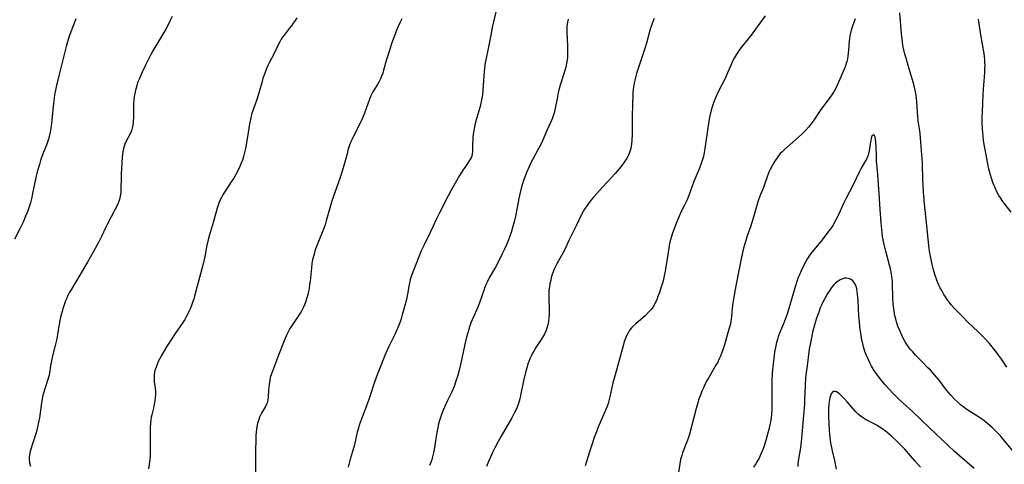
# Model space of a CAD drawing. Units: inches. Extents: x 2055283 to 2060770, y 195496 to 200931.
# Drawn here: x 2056685 to 2056901, y 197569 to 197667 of the extents above; entities that cross this region are included whole.
import ezdxf

# ---------------------------------------------------------------- set-up
doc = ezdxf.new("R2010")
doc.units = ezdxf.units.IN
doc.header["$MEASUREMENT"] = 0
doc.layers.add('c_11_T14S_R18E', color=163, linetype='Continuous')

msp = doc.modelspace()

# ---------------------------------------------------------------- linework, layer by layer
at = {"layer": 'c_11_T14S_R18E'}
for points in [[(2056789.3, 197668.27, 992), (2056788.49, 197664.83, 992), (2056788.14, 197663.15, 992), (2056787.61, 197660.23, 992), (2056787.07, 197657.73, 992), (2056786.94, 197657.07, 992), (2056786.78, 197655.96, 992), (2056786.68, 197655.12, 992), (2056786.61, 197654.14, 992), (2056786.44, 197651.17, 992), (2056786.32, 197650.06, 992), (2056786.22, 197649.35, 992), (2056786, 197648.23, 992), (2056785.82, 197647.51, 992), (2056785.1, 197645.05, 992), (2056784.75, 197643.75, 992), (2056784.51, 197642.65, 992), (2056784.41, 197642.11, 992), (2056784.31, 197641.43, 992), (2056784.24, 197640.75, 992), (2056784.18, 197640.01, 992), (2056784.15, 197639.37, 992), (2056784.13, 197637.63, 992), (2056784.09, 197637.11, 992), (2056783.98, 197636.6, 992), (2056783.74, 197636.05, 992), (2056783.43, 197635.55, 992), (2056782.58, 197634.36, 992), (2056782.01, 197633.49, 992), (2056781.3, 197632.35, 992), (2056780.33, 197630.7, 992), (2056779.45, 197629.12, 992), (2056778.79, 197627.88, 992), (2056776.9, 197624.19, 992), (2056776.17, 197622.68, 992), (2056775.51, 197621.23, 992), (2056774.85, 197619.85, 992), (2056773.5, 197617.16, 992), (2056772.88, 197615.82, 992), (2056772.33, 197614.51, 992), (2056770.74, 197610.4, 992), (2056770.46, 197609.54, 992), (2056770.34, 197609.07, 992), (2056770.21, 197608.44, 992), (2056769.87, 197606.29, 992), (2056769.7, 197605.49, 992), (2056769.54, 197604.82, 992), (2056768.72, 197601.81, 992), (2056768.45, 197600.9, 992), (2056768.25, 197600.27, 992), (2056767.95, 197599.47, 992), (2056767.6, 197598.63, 992), (2056767.05, 197597.47, 992), (2056765.73, 197594.81, 992), (2056765.38, 197594.05, 992), (2056764.88, 197592.86, 992), (2056763.22, 197588.61, 992), (2056762.63, 197587.02, 992), (2056761.37, 197583.16, 992), (2056761.1, 197582.38, 992), (2056759.68, 197578.7, 992), (2056759.27, 197577.56, 992), (2056759.07, 197576.89, 992), (2056758.83, 197576.04, 992), (2056758.21, 197573.27, 992), (2056758.07, 197572.75, 992), (2056757.29, 197570.09, 992), (2056756.86, 197568.38, 992)], [(2056901.53, 197590.28, 984), (2056900.32, 197592.07, 984), (2056899.77, 197592.86, 984), (2056899.19, 197593.64, 984), (2056898.29, 197594.74, 984), (2056897.68, 197595.45, 984), (2056896.73, 197596.49, 984), (2056896.25, 197597, 984), (2056895.23, 197598.01, 984), (2056892.98, 197600.17, 984), (2056891.68, 197601.45, 984), (2056890.45, 197602.71, 984), (2056889.96, 197603.24, 984), (2056889.39, 197603.9, 984), (2056888.85, 197604.58, 984), (2056888.44, 197605.14, 984), (2056888.05, 197605.71, 984), (2056887.7, 197606.25, 984), (2056887.22, 197607.08, 984), (2056886.91, 197607.69, 984), (2056886.61, 197608.31, 984), (2056886.23, 197609.19, 984), (2056885.99, 197609.81, 984), (2056885.76, 197610.44, 984), (2056885.39, 197611.65, 984), (2056885.09, 197612.8, 984), (2056884.94, 197613.52, 984), (2056884.8, 197614.25, 984), (2056884.62, 197615.3, 984), (2056884.42, 197616.9, 984), (2056884.08, 197619.91, 984), (2056883.43, 197626.15, 984), (2056883.28, 197627.78, 984), (2056883.19, 197628.86, 984), (2056883.11, 197630.17, 984), (2056883.06, 197631.58, 984), (2056882.98, 197634.82, 984), (2056882.92, 197636.15, 984), (2056882.87, 197636.88, 984), (2056882.45, 197641.56, 984), (2056882.38, 197642.12, 984), (2056882.07, 197644.38, 984), (2056881.96, 197645.35, 984), (2056881.89, 197646.15, 984), (2056881.72, 197648.6, 984), (2056881.57, 197650.01, 984), (2056881.47, 197650.71, 984), (2056881.34, 197651.38, 984), (2056881.19, 197652.04, 984), (2056880.98, 197652.82, 984), (2056880.76, 197653.6, 984), (2056879.86, 197656.5, 984), (2056879.4, 197658.07, 984), (2056879.15, 197658.99, 984), (2056878.93, 197659.92, 984), (2056878.71, 197660.96, 984), (2056878.5, 197662.27, 984), (2056878.35, 197663.49, 984), (2056878.28, 197664.33, 984), (2056878, 197668.08, 984)], [(2056697.03, 197666.71, 1000), (2056696.4, 197665.2, 1000), (2056695.89, 197663.88, 1000), (2056695.61, 197663.06, 1000), (2056695.33, 197662.19, 1000), (2056694.89, 197660.69, 1000), (2056694.49, 197659.19, 1000), (2056694.12, 197657.71, 1000), (2056693.29, 197654.24, 1000), (2056692.66, 197651.79, 1000), (2056692.51, 197651.08, 1000), (2056692.33, 197650.05, 1000), (2056692.23, 197649.29, 1000), (2056692.1, 197648.14, 1000), (2056691.76, 197644.58, 1000), (2056691.66, 197643.71, 1000), (2056691.54, 197642.84, 1000), (2056691.44, 197642.24, 1000), (2056691.24, 197641.31, 1000), (2056690.97, 197640.31, 1000), (2056690.6, 197639.22, 1000), (2056689.69, 197636.85, 1000), (2056689.48, 197636.28, 1000), (2056689.27, 197635.65, 1000), (2056689, 197634.76, 1000), (2056688.54, 197633.12, 1000), (2056688.14, 197631.55, 1000), (2056687.83, 197630.13, 1000), (2056687.49, 197628.37, 1000), (2056687.24, 197627.24, 1000), (2056687.02, 197626.38, 1000), (2056686.58, 197625.02, 1000), (2056686.3, 197624.23, 1000), (2056685.98, 197623.43, 1000), (2056685.41, 197622.12, 1000), (2056684.72, 197620.68, 1000), (2056683.56, 197618.39, 1000)], [(2056718.18, 197667.25, 998), (2056717.76, 197666.33, 998), (2056717.21, 197665.25, 998), (2056716.77, 197664.47, 998), (2056714.59, 197660.83, 998), (2056713.94, 197659.69, 998), (2056713.44, 197658.77, 998), (2056712.24, 197656.42, 998), (2056711.49, 197654.89, 998), (2056710.96, 197653.67, 998), (2056710.65, 197652.88, 998), (2056710.43, 197652.21, 998), (2056710.23, 197651.54, 998), (2056710.11, 197651.06, 998), (2056709.95, 197650.32, 998), (2056709.85, 197649.68, 998), (2056709.77, 197649.04, 998), (2056709.7, 197648.16, 998), (2056709.66, 197647.25, 998), (2056709.65, 197645.28, 998), (2056709.61, 197644.09, 998), (2056709.54, 197643.41, 998), (2056709.41, 197642.76, 998), (2056709.22, 197642.17, 998), (2056708.94, 197641.52, 998), (2056707.97, 197639.72, 998), (2056707.75, 197639.22, 998), (2056707.59, 197638.77, 998), (2056707.45, 197638.25, 998), (2056707.34, 197637.64, 998), (2056707.25, 197637.02, 998), (2056707.19, 197636.39, 998), (2056707.1, 197635.04, 998), (2056706.99, 197632.64, 998), (2056706.86, 197628.86, 998), (2056706.79, 197628.06, 998), (2056706.7, 197627.54, 998), (2056706.58, 197627.11, 998), (2056706.29, 197626.29, 998), (2056705.92, 197625.48, 998), (2056705.56, 197624.78, 998), (2056703.96, 197621.75, 998), (2056703.61, 197621.04, 998), (2056702.61, 197618.94, 998), (2056701.95, 197617.62, 998), (2056700.89, 197615.66, 998), (2056699.56, 197613.34, 998), (2056697.98, 197610.65, 998), (2056696.04, 197607.43, 998), (2056695.65, 197606.74, 998), (2056695.28, 197606.02, 998), (2056695.01, 197605.45, 998), (2056694.75, 197604.82, 998), (2056694.51, 197604.19, 998), (2056694.14, 197603.1, 998), (2056693.97, 197602.48, 998), (2056693.67, 197601.29, 998), (2056693.44, 197600.15, 998), (2056692.82, 197596.52, 998), (2056692.5, 197595.06, 998), (2056691.91, 197592.78, 998), (2056691.63, 197591.65, 998), (2056691.44, 197590.61, 998), (2056691.19, 197588.94, 998), (2056691.06, 197588.33, 998), (2056690.84, 197587.57, 998), (2056690.17, 197585.54, 998), (2056689.96, 197584.81, 998), (2056689.79, 197584.17, 998), (2056689.53, 197582.88, 998), (2056689.38, 197581.94, 998), (2056688.99, 197579.17, 998), (2056688.83, 197578.25, 998), (2056688.68, 197577.49, 998), (2056688.5, 197576.74, 998), (2056688.2, 197575.68, 998), (2056687.82, 197574.54, 998), (2056687.31, 197573.06, 998), (2056687.16, 197572.55, 998), (2056687.02, 197572.03, 998), (2056686.91, 197571.51, 998), (2056686.83, 197570.99, 998), (2056686.79, 197570.48, 998), (2056686.79, 197570.01, 998), (2056686.86, 197569.28, 998), (2056687.04, 197568.6, 998)], [(2056745.55, 197666.98, 996), (2056745.17, 197666.37, 996), (2056744.78, 197665.79, 996), (2056744.38, 197665.22, 996), (2056743.89, 197664.59, 996), (2056742.74, 197663.16, 996), (2056742.39, 197662.69, 996), (2056742.12, 197662.26, 996), (2056741.87, 197661.83, 996), (2056741.48, 197661.06, 996), (2056740.49, 197659, 996), (2056739.49, 197657.06, 996), (2056739.19, 197656.46, 996), (2056738.91, 197655.84, 996), (2056738.42, 197654.61, 996), (2056738.12, 197653.71, 996), (2056737.91, 197653.01, 996), (2056737.43, 197651.22, 996), (2056737.13, 197650.22, 996), (2056736.68, 197648.83, 996), (2056735.85, 197646.42, 996), (2056735.63, 197645.73, 996), (2056735.44, 197645.03, 996), (2056735.35, 197644.61, 996), (2056735.18, 197643.71, 996), (2056734.73, 197640.81, 996), (2056734.25, 197638.25, 996), (2056734.05, 197637.38, 996), (2056733.83, 197636.51, 996), (2056733.59, 197635.74, 996), (2056733.33, 197635.04, 996), (2056733.04, 197634.36, 996), (2056732.51, 197633.26, 996), (2056732.06, 197632.44, 996), (2056731.68, 197631.8, 996), (2056731.28, 197631.16, 996), (2056729.8, 197628.9, 996), (2056729.37, 197628.22, 996), (2056728.98, 197627.53, 996), (2056728.67, 197626.88, 996), (2056728.51, 197626.51, 996), (2056728.28, 197625.86, 996), (2056728.08, 197625.21, 996), (2056727.23, 197622.23, 996), (2056726.34, 197619.34, 996), (2056726.13, 197618.58, 996), (2056725.97, 197617.87, 996), (2056725.81, 197617.08, 996), (2056725.41, 197614.97, 996), (2056725.25, 197614.22, 996), (2056724.88, 197612.66, 996), (2056723.18, 197606.18, 996), (2056722.97, 197605.42, 996), (2056722.74, 197604.72, 996), (2056722.49, 197604.02, 996), (2056722.18, 197603.24, 996), (2056721.85, 197602.5, 996), (2056721.54, 197601.85, 996), (2056721.2, 197601.22, 996), (2056720.92, 197600.76, 996), (2056720.35, 197599.88, 996), (2056718.84, 197597.71, 996), (2056718, 197596.46, 996), (2056716.95, 197594.77, 996), (2056715.88, 197592.98, 996), (2056715.46, 197592.22, 996), (2056715.19, 197591.67, 996), (2056714.94, 197591.13, 996), (2056714.62, 197590.32, 996), (2056714.38, 197589.54, 996), (2056714.22, 197588.76, 996), (2056714.18, 197588.25, 996), (2056714.18, 197587.84, 996), (2056714.24, 197587.06, 996), (2056714.44, 197585.65, 996), (2056714.5, 197585, 996), (2056714.5, 197584.32, 996), (2056714.44, 197583.63, 996), (2056714.34, 197582.87, 996), (2056714.22, 197582.17, 996), (2056714.04, 197581.3, 996), (2056713.7, 197579.83, 996), (2056713.59, 197579.34, 996), (2056713.49, 197578.7, 996), (2056713.41, 197577.94, 996), (2056713.36, 197577.18, 996), (2056713.33, 197576.15, 996), (2056713.33, 197575.07, 996), (2056713.37, 197572.37, 996), (2056713.37, 197571.59, 996), (2056713.34, 197570.82, 996), (2056713.26, 197570, 996), (2056712.99, 197568, 996)], [(2056768.61, 197666.73, 994), (2056768.17, 197665.89, 994), (2056767.81, 197665.07, 994), (2056767.55, 197664.39, 994), (2056766.38, 197661.21, 994), (2056765.82, 197659.57, 994), (2056765.26, 197657.81, 994), (2056764.61, 197655.46, 994), (2056764.41, 197654.8, 994), (2056764.17, 197654.13, 994), (2056763.85, 197653.4, 994), (2056763.56, 197652.85, 994), (2056763.25, 197652.32, 994), (2056762.59, 197651.28, 994), (2056762.28, 197650.74, 994), (2056761.82, 197649.81, 994), (2056761.51, 197649.07, 994), (2056760.4, 197646.06, 994), (2056760.1, 197645.29, 994), (2056759.82, 197644.63, 994), (2056759.1, 197643.1, 994), (2056758, 197640.95, 994), (2056757.62, 197640.15, 994), (2056757.37, 197639.58, 994), (2056757.15, 197639, 994), (2056756.79, 197637.88, 994), (2056756.58, 197637.14, 994), (2056755.91, 197634.56, 994), (2056755.53, 197633.27, 994), (2056754.99, 197631.66, 994), (2056753.63, 197627.85, 994), (2056753.17, 197626.48, 994), (2056752.56, 197624.46, 994), (2056752, 197622.37, 994), (2056751.75, 197621.54, 994), (2056751.42, 197620.61, 994), (2056750.14, 197617.5, 994), (2056749.87, 197616.76, 994), (2056749.61, 197616.01, 994), (2056749.33, 197615.08, 994), (2056749.02, 197613.82, 994), (2056748.87, 197613.02, 994), (2056748.74, 197612.12, 994), (2056748.48, 197609.18, 994), (2056748.37, 197608.33, 994), (2056748.28, 197607.75, 994), (2056748.18, 197607.18, 994), (2056747.95, 197606.2, 994), (2056747.77, 197605.52, 994), (2056747.53, 197604.75, 994), (2056747.3, 197604.11, 994), (2056747.02, 197603.49, 994), (2056746.62, 197602.74, 994), (2056746.25, 197602.14, 994), (2056744.65, 197599.69, 994), (2056744.05, 197598.74, 994), (2056743.74, 197598.2, 994), (2056743.34, 197597.44, 994), (2056743.12, 197596.98, 994), (2056742.6, 197595.71, 994), (2056741.55, 197592.89, 994), (2056740.2, 197589.44, 994), (2056739.98, 197588.84, 994), (2056739.73, 197588.02, 994), (2056739.59, 197587.41, 994), (2056739.44, 197586.5, 994), (2056739.37, 197585.91, 994), (2056739.32, 197585.33, 994), (2056739.25, 197583.76, 994), (2056739.21, 197583.23, 994), (2056739.08, 197582.61, 994), (2056738.99, 197582.32, 994), (2056738.67, 197581.65, 994), (2056737.8, 197580.21, 994), (2056737.58, 197579.78, 994), (2056737.38, 197579.33, 994), (2056737.19, 197578.84, 994), (2056736.98, 197578.12, 994), (2056736.86, 197577.62, 994), (2056736.76, 197577.11, 994), (2056736.68, 197576.61, 994), (2056736.63, 197576.12, 994), (2056736.57, 197575.16, 994), (2056736.46, 197571.17, 994), (2056736.44, 197570.18, 994), (2056736.46, 197567.19, 994)], [(2056805.14, 197666.67, 990), (2056804.99, 197665.97, 990), (2056804.9, 197665.08, 990), (2056804.88, 197664.32, 990), (2056804.89, 197663.71, 990), (2056805.01, 197660.86, 990), (2056805.03, 197659.63, 990), (2056805.02, 197659.08, 990), (2056804.98, 197658.21, 990), (2056804.87, 197657.29, 990), (2056804.72, 197656.56, 990), (2056804.54, 197655.84, 990), (2056803.4, 197652.15, 990), (2056803.1, 197651.07, 990), (2056802.91, 197650.23, 990), (2056802.79, 197649.61, 990), (2056802.25, 197646.79, 990), (2056802.12, 197646.26, 990), (2056801.88, 197645.42, 990), (2056801.63, 197644.76, 990), (2056801.34, 197644.1, 990), (2056800.48, 197642.23, 990), (2056799.51, 197639.98, 990), (2056799.21, 197639.32, 990), (2056798.87, 197638.65, 990), (2056798.51, 197637.99, 990), (2056797.37, 197635.97, 990), (2056796.79, 197634.81, 990), (2056796.49, 197634.13, 990), (2056796.08, 197633.14, 990), (2056795.36, 197631.25, 990), (2056795.12, 197630.53, 990), (2056794.92, 197629.88, 990), (2056794.6, 197628.64, 990), (2056794.32, 197627.31, 990), (2056793.73, 197624.19, 990), (2056793.58, 197623.46, 990), (2056793.28, 197622.21, 990), (2056793.02, 197621.19, 990), (2056792.62, 197619.87, 990), (2056792.28, 197618.84, 990), (2056792.06, 197618.26, 990), (2056791.6, 197617.16, 990), (2056791.15, 197616.16, 990), (2056790.69, 197615.18, 990), (2056790.07, 197613.92, 990), (2056789.19, 197612.27, 990), (2056787.83, 197609.89, 990), (2056787.34, 197608.94, 990), (2056787.1, 197608.39, 990), (2056786.87, 197607.84, 990), (2056786.61, 197607.13, 990), (2056785.76, 197604.63, 990), (2056785.46, 197603.81, 990), (2056785.09, 197602.95, 990), (2056784.33, 197601.3, 990), (2056784.05, 197600.67, 990), (2056783.8, 197600.02, 990), (2056783.49, 197599.16, 990), (2056783.23, 197598.33, 990), (2056782.83, 197596.86, 990), (2056782.63, 197596, 990), (2056781.9, 197592.54, 990), (2056781.59, 197591.16, 990), (2056781.16, 197589.34, 990), (2056780.86, 197588.26, 990), (2056780.66, 197587.62, 990), (2056780.43, 197586.98, 990), (2056780.08, 197586.07, 990), (2056779.58, 197584.91, 990), (2056778.67, 197582.96, 990), (2056778.01, 197581.5, 990), (2056777.44, 197580.15, 990), (2056777.02, 197579.01, 990), (2056776.84, 197578.38, 990), (2056776.7, 197577.87, 990), (2056776.53, 197577.08, 990), (2056776.31, 197575.93, 990), (2056775.81, 197572.73, 990), (2056775.64, 197571.8, 990), (2056775.44, 197570.88, 990), (2056775.29, 197570.32, 990), (2056775.1, 197569.7, 990), (2056774.72, 197568.68, 990)], [(2056824.06, 197666.77, 988), (2056823.67, 197665.93, 988), (2056823.44, 197665.3, 988), (2056823.17, 197664.43, 988), (2056822.33, 197661.36, 988), (2056822, 197660.25, 988), (2056820.74, 197656.48, 988), (2056820.19, 197654.7, 988), (2056819.88, 197653.58, 988), (2056819.74, 197652.99, 988), (2056819.5, 197651.81, 988), (2056819.41, 197651.12, 988), (2056819.37, 197650.65, 988), (2056819.34, 197649.88, 988), (2056819.32, 197648.11, 988), (2056819.25, 197645.12, 988), (2056819.22, 197641.37, 988), (2056819.16, 197640.07, 988), (2056819.08, 197639.25, 988), (2056819.01, 197638.77, 988), (2056818.92, 197638.3, 988), (2056818.73, 197637.64, 988), (2056818.49, 197636.99, 988), (2056818.28, 197636.54, 988), (2056817.99, 197636.03, 988), (2056817.49, 197635.29, 988), (2056816.93, 197634.57, 988), (2056816.34, 197633.85, 988), (2056815.45, 197632.82, 988), (2056812.78, 197629.84, 988), (2056810.75, 197627.63, 988), (2056809.96, 197626.7, 988), (2056809.23, 197625.7, 988), (2056808.74, 197624.93, 988), (2056808.48, 197624.48, 988), (2056807.95, 197623.49, 988), (2056806.9, 197621.3, 988), (2056805.31, 197618.12, 988), (2056804.32, 197616, 988), (2056803.67, 197614.77, 988), (2056802.67, 197612.96, 988), (2056802.18, 197611.95, 988), (2056801.97, 197611.44, 988), (2056801.6, 197610.4, 988), (2056801.44, 197609.87, 988), (2056801.25, 197609.11, 988), (2056801.16, 197608.65, 988), (2056801.03, 197607.91, 988), (2056800.94, 197607.17, 988), (2056800.89, 197606.43, 988), (2056800.88, 197606.01, 988), (2056800.89, 197605.28, 988), (2056800.98, 197603.15, 988), (2056800.99, 197602.37, 988), (2056800.97, 197601.79, 988), (2056800.94, 197601.21, 988), (2056800.82, 197600.28, 988), (2056800.67, 197599.56, 988), (2056800.47, 197598.86, 988), (2056800.22, 197598.19, 988), (2056799.86, 197597.4, 988), (2056799.61, 197596.95, 988), (2056799.23, 197596.33, 988), (2056798.08, 197594.59, 988), (2056797.69, 197593.94, 988), (2056797.35, 197593.34, 988), (2056797.03, 197592.73, 988), (2056796.73, 197592.1, 988), (2056796.51, 197591.56, 988), (2056796.31, 197591.01, 988), (2056796.12, 197590.38, 988), (2056795.86, 197589.39, 988), (2056795.38, 197587.27, 988), (2056794.71, 197584.06, 988), (2056794.55, 197583.37, 988), (2056794.25, 197582.35, 988), (2056793.94, 197581.53, 988), (2056793.64, 197580.85, 988), (2056793.3, 197580.18, 988), (2056792.78, 197579.19, 988), (2056790.43, 197575.12, 988), (2056789.72, 197573.83, 988), (2056789.05, 197572.57, 988), (2056788.54, 197571.55, 988), (2056788.07, 197570.53, 988), (2056787.68, 197569.62, 988), (2056787.24, 197568.49, 988)], [(2056848.44, 197667.42, 986), (2056846.66, 197664.98, 986), (2056845.34, 197663.15, 986), (2056843.45, 197660.79, 986), (2056842.9, 197660.05, 986), (2056842.58, 197659.6, 986), (2056842.09, 197658.86, 986), (2056841.64, 197658.1, 986), (2056841.36, 197657.58, 986), (2056841.1, 197657.04, 986), (2056840.86, 197656.49, 986), (2056840.19, 197654.87, 986), (2056839.66, 197653.67, 986), (2056838.33, 197651.12, 986), (2056837.74, 197649.91, 986), (2056837.22, 197648.68, 986), (2056836.92, 197647.83, 986), (2056836.58, 197646.71, 986), (2056836.27, 197645.42, 986), (2056836.12, 197644.69, 986), (2056835.95, 197643.75, 986), (2056835.81, 197642.8, 986), (2056835.2, 197638.24, 986), (2056835.05, 197637.4, 986), (2056834.94, 197636.85, 986), (2056834.81, 197636.3, 986), (2056834.63, 197635.65, 986), (2056834.41, 197635, 986), (2056834.01, 197633.94, 986), (2056832.79, 197631.01, 986), (2056831.66, 197627.95, 986), (2056831.21, 197626.89, 986), (2056830.7, 197625.86, 986), (2056830.06, 197624.59, 986), (2056829.51, 197623.43, 986), (2056828.85, 197621.82, 986), (2056828.28, 197620.3, 986), (2056827.99, 197619.46, 986), (2056827.62, 197618.25, 986), (2056827.49, 197617.73, 986), (2056827.34, 197616.99, 986), (2056827.09, 197615.48, 986), (2056826.69, 197612.74, 986), (2056826.46, 197611.37, 986), (2056826.25, 197610.31, 986), (2056826, 197609.2, 986), (2056825.82, 197608.54, 986), (2056825.62, 197607.89, 986), (2056825.21, 197606.66, 986), (2056824.89, 197605.78, 986), (2056824.61, 197605.08, 986), (2056824.3, 197604.4, 986), (2056823.94, 197603.76, 986), (2056823.74, 197603.45, 986), (2056823.38, 197602.98, 986), (2056822.95, 197602.49, 986), (2056822.05, 197601.57, 986), (2056821.14, 197600.72, 986), (2056820.04, 197599.81, 986), (2056819.39, 197599.22, 986), (2056819.08, 197598.89, 986), (2056818.58, 197598.26, 986), (2056818.16, 197597.56, 986), (2056817.85, 197596.9, 986), (2056817.66, 197596.41, 986), (2056817.49, 197595.91, 986), (2056817.29, 197595.24, 986), (2056816.21, 197591.26, 986), (2056815.31, 197588.11, 986), (2056814.99, 197586.82, 986), (2056814.33, 197583.78, 986), (2056814.19, 197583.21, 986), (2056813.93, 197582.32, 986), (2056813.7, 197581.64, 986), (2056813.44, 197580.97, 986), (2056811.7, 197576.96, 986), (2056811.35, 197576.1, 986), (2056810.89, 197574.88, 986), (2056810.5, 197573.7, 986), (2056809.86, 197571.68, 986), (2056808.86, 197568.66, 986)], [(2056868.23, 197666.75, 984), (2056867.64, 197665.13, 984), (2056867.34, 197664.21, 984), (2056867.09, 197663.29, 984), (2056867.02, 197662.94, 984), (2056866.94, 197662.48, 984), (2056866.87, 197661.84, 984), (2056866.71, 197659.84, 984), (2056866.59, 197658.56, 984), (2056866.49, 197657.93, 984), (2056866.37, 197657.35, 984), (2056866.25, 197656.94, 984), (2056866.01, 197656.22, 984), (2056865.77, 197655.65, 984), (2056865.05, 197653.99, 984), (2056864.34, 197652.3, 984), (2056863.91, 197651.4, 984), (2056863.59, 197650.83, 984), (2056863.09, 197650.05, 984), (2056861.14, 197647.49, 984), (2056860.69, 197646.84, 984), (2056859.12, 197644.52, 984), (2056858.66, 197643.88, 984), (2056857.94, 197642.96, 984), (2056857.31, 197642.24, 984), (2056856.5, 197641.44, 984), (2056855.78, 197640.78, 984), (2056853.23, 197638.58, 984), (2056852.59, 197638, 984), (2056852.16, 197637.58, 984), (2056851.76, 197637.15, 984), (2056851.19, 197636.46, 984), (2056850.82, 197635.95, 984), (2056850.4, 197635.31, 984), (2056850.02, 197634.65, 984), (2056849.54, 197633.7, 984), (2056849.27, 197633.08, 984), (2056848.9, 197632.07, 984), (2056848.31, 197630.37, 984), (2056848.06, 197629.75, 984), (2056847.41, 197628.21, 984), (2056846.96, 197627.02, 984), (2056846.65, 197626.06, 984), (2056845.93, 197623.48, 984), (2056845.72, 197622.75, 984), (2056845.25, 197621.29, 984), (2056844.51, 197619.14, 984), (2056844.19, 197618.11, 984), (2056843.7, 197616.37, 984), (2056843.22, 197614.44, 984), (2056842.54, 197611.13, 984), (2056841.74, 197606.97, 984), (2056841.52, 197605.59, 984), (2056841.35, 197604.38, 984), (2056841.2, 197603.17, 984), (2056841.04, 197601.41, 984), (2056840.97, 197600.83, 984), (2056840.88, 197600.25, 984), (2056840.73, 197599.54, 984), (2056840.56, 197598.84, 984), (2056839.96, 197596.8, 984), (2056839.49, 197595.16, 984), (2056839.24, 197594.34, 984), (2056838.87, 197593.32, 984), (2056838.62, 197592.71, 984), (2056838.34, 197592.11, 984), (2056837.93, 197591.27, 984), (2056837.63, 197590.72, 984), (2056837.33, 197590.18, 984), (2056836.04, 197588.03, 984), (2056835.72, 197587.46, 984), (2056835.2, 197586.47, 984), (2056834.86, 197585.76, 984), (2056834.54, 197585.05, 984), (2056834.28, 197584.4, 984), (2056833.82, 197583.12, 984), (2056833.62, 197582.47, 984), (2056833.26, 197581.22, 984), (2056832.27, 197577.24, 984), (2056831.8, 197575.56, 984), (2056831.58, 197574.89, 984), (2056831.25, 197573.92, 984), (2056830.31, 197571.49, 984), (2056830.1, 197570.88, 984), (2056829.85, 197570.03, 984), (2056829.67, 197569.1, 984), (2056829.36, 197567.17, 984)], [(2056902.45, 197624.27, 986), (2056900.63, 197626.67, 986), (2056900.1, 197627.43, 986), (2056899.79, 197627.95, 986), (2056899.34, 197628.79, 986), (2056898.94, 197629.66, 986), (2056898.47, 197630.81, 986), (2056898.13, 197631.79, 986), (2056897.91, 197632.5, 986), (2056897.71, 197633.21, 986), (2056897.6, 197633.71, 986), (2056896.68, 197638.42, 986), (2056896.54, 197639.19, 986), (2056896.41, 197640.07, 986), (2056896.3, 197640.96, 986), (2056896.22, 197641.85, 986), (2056896.17, 197642.54, 986), (2056896.13, 197644.06, 986), (2056896.13, 197645.16, 986), (2056896.15, 197646.3, 986), (2056896.22, 197648.16, 986), (2056896.31, 197650.1, 986), (2056896.39, 197651.32, 986), (2056896.61, 197653.94, 986), (2056896.69, 197655.12, 986), (2056896.72, 197655.82, 986), (2056896.73, 197656.52, 986), (2056896.72, 197657.15, 986), (2056896.68, 197657.77, 986), (2056896.6, 197658.45, 986), (2056896.51, 197659.13, 986), (2056895.81, 197663.22, 986), (2056895.27, 197666.69, 986)], [(2056903.87, 197570.68, 982), (2056900.72, 197574.47, 982), (2056900.1, 197575.2, 982), (2056899.45, 197575.91, 982), (2056898.8, 197576.57, 982), (2056898.31, 197577.05, 982), (2056897.37, 197577.88, 982), (2056896.93, 197578.24, 982), (2056896.18, 197578.79, 982), (2056895.52, 197579.24, 982), (2056893.52, 197580.49, 982), (2056892.96, 197580.86, 982), (2056892.41, 197581.24, 982), (2056891.88, 197581.63, 982), (2056891.36, 197582.04, 982), (2056890.87, 197582.47, 982), (2056889.97, 197583.34, 982), (2056889.31, 197584.05, 982), (2056888.79, 197584.65, 982), (2056888.29, 197585.27, 982), (2056886.62, 197587.43, 982), (2056885.74, 197588.5, 982), (2056884.73, 197589.61, 982), (2056884.19, 197590.17, 982), (2056882.76, 197591.59, 982), (2056881.87, 197592.49, 982), (2056881.48, 197592.91, 982), (2056880.85, 197593.62, 982), (2056880.32, 197594.27, 982), (2056879.94, 197594.77, 982), (2056879.58, 197595.29, 982), (2056879.2, 197595.88, 982), (2056878.85, 197596.5, 982), (2056878.43, 197597.31, 982), (2056878.13, 197597.95, 982), (2056877.86, 197598.6, 982), (2056877.6, 197599.26, 982), (2056877.29, 197600.21, 982), (2056877.11, 197600.87, 982), (2056876.95, 197601.54, 982), (2056876.77, 197602.52, 982), (2056876.68, 197603.17, 982), (2056876.58, 197604.15, 982), (2056876.51, 197605.61, 982), (2056876.43, 197608.49, 982), (2056876.39, 197609.11, 982), (2056876.25, 197610.28, 982), (2056876.02, 197611.6, 982), (2056875.77, 197612.69, 982), (2056874.93, 197615.77, 982), (2056874.58, 197617.18, 982), (2056874.36, 197618.23, 982), (2056874.24, 197618.93, 982), (2056874.13, 197619.77, 982), (2056874.06, 197620.48, 982), (2056873.93, 197621.94, 982), (2056873.73, 197624.88, 982), (2056873.45, 197628.3, 982), (2056873.15, 197632.57, 982), (2056872.92, 197635.56, 982), (2056872.87, 197636.53, 982), (2056872.82, 197638.74, 982), (2056872.77, 197639.63, 982), (2056872.7, 197640.3, 982), (2056872.58, 197640.84, 982), (2056872.45, 197641.14, 982), (2056872.2, 197641.29, 982), (2056871.89, 197640.98, 982), (2056871.74, 197640.58, 982), (2056871.64, 197640.12, 982), (2056871.57, 197639.73, 982), (2056871.31, 197637.8, 982), (2056871.16, 197637.12, 982), (2056871.06, 197636.81, 982), (2056870.75, 197636.07, 982), (2056870.35, 197635.34, 982), (2056869.52, 197633.97, 982), (2056869.06, 197633.09, 982), (2056867.74, 197630.33, 982), (2056866.08, 197627.11, 982), (2056865.66, 197626.23, 982), (2056864.53, 197623.74, 982), (2056863.98, 197622.59, 982), (2056863.62, 197621.93, 982), (2056863.35, 197621.47, 982), (2056863.03, 197620.97, 982), (2056862.52, 197620.26, 982), (2056860.68, 197617.87, 982), (2056858.78, 197615.59, 982), (2056858.28, 197614.92, 982), (2056857.73, 197614.11, 982), (2056857.36, 197613.47, 982), (2056857, 197612.81, 982), (2056856.32, 197611.41, 982), (2056855.94, 197610.55, 982), (2056855.64, 197609.82, 982), (2056855.37, 197609.08, 982), (2056854.99, 197607.89, 982), (2056854.03, 197604.41, 982), (2056853.25, 197601.92, 982), (2056852.69, 197600.35, 982), (2056852.47, 197599.8, 982), (2056851.6, 197597.78, 982), (2056851.29, 197596.97, 982), (2056851.11, 197596.39, 982), (2056850.92, 197595.68, 982), (2056850.75, 197594.95, 982), (2056850.51, 197593.6, 982), (2056850.32, 197592.18, 982), (2056850.13, 197590.47, 982), (2056850, 197588.87, 982), (2056849.92, 197587.47, 982), (2056849.9, 197586.55, 982), (2056849.88, 197585.17, 982), (2056849.9, 197581.74, 982), (2056849.88, 197580.82, 982), (2056849.82, 197579.88, 982), (2056849.75, 197579.23, 982), (2056849.65, 197578.61, 982), (2056849.54, 197577.98, 982), (2056849.25, 197576.64, 982), (2056848.98, 197575.6, 982), (2056848.59, 197574.2, 982), (2056848.3, 197573.26, 982), (2056847.99, 197572.39, 982), (2056847.72, 197571.7, 982), (2056847.43, 197571.02, 982), (2056847.09, 197570.34, 982), (2056846.75, 197569.71, 982), (2056846.38, 197569.1, 982), (2056845.87, 197568.33, 982)], [(2056894.33, 197568.08, 980), (2056891.09, 197570.85, 980), (2056890.03, 197571.8, 980), (2056884.44, 197577.02, 980), (2056880.78, 197580.54, 980), (2056878.66, 197582.46, 980), (2056877.8, 197583.28, 980), (2056876.53, 197584.54, 980), (2056875.66, 197585.46, 980), (2056874.82, 197586.4, 980), (2056873.77, 197587.64, 980), (2056872.96, 197588.72, 980), (2056872.48, 197589.44, 980), (2056871.81, 197590.53, 980), (2056871.41, 197591.26, 980), (2056871.11, 197591.89, 980), (2056870.82, 197592.53, 980), (2056870.54, 197593.25, 980), (2056870.36, 197593.75, 980), (2056870.05, 197594.73, 980), (2056869.86, 197595.47, 980), (2056869.69, 197596.22, 980), (2056869.5, 197597.22, 980), (2056869.35, 197598.21, 980), (2056869.24, 197599.09, 980), (2056869.12, 197600.32, 980), (2056869.04, 197601.39, 980), (2056868.83, 197604.92, 980), (2056868.71, 197606.3, 980), (2056868.64, 197606.86, 980), (2056868.54, 197607.45, 980), (2056868.4, 197608.01, 980), (2056868.15, 197608.62, 980), (2056867.69, 197609.25, 980), (2056867.17, 197609.62, 980), (2056866.74, 197609.78, 980), (2056866.29, 197609.83, 980), (2056865.87, 197609.79, 980), (2056865.44, 197609.68, 980), (2056864.94, 197609.47, 980), (2056864.45, 197609.18, 980), (2056863.9, 197608.74, 980), (2056863.45, 197608.28, 980), (2056863.03, 197607.77, 980), (2056862.62, 197607.21, 980), (2056862.07, 197606.34, 980), (2056861.52, 197605.37, 980), (2056861.18, 197604.71, 980), (2056860.86, 197604.03, 980), (2056860.55, 197603.31, 980), (2056860.26, 197602.56, 980), (2056859.98, 197601.81, 980), (2056859.73, 197601.05, 980), (2056859.5, 197600.31, 980), (2056859.14, 197599.03, 980), (2056858.86, 197597.94, 980), (2056858.59, 197596.73, 980), (2056858.37, 197595.64, 980), (2056858.13, 197594.21, 980), (2056857.56, 197590.03, 980), (2056857.45, 197589.21, 980), (2056857.31, 197587.88, 980), (2056857.21, 197586.27, 980), (2056857.11, 197583.11, 980), (2056857.07, 197582.14, 980), (2056857.01, 197581.35, 980), (2056856.36, 197573.93, 980), (2056856.19, 197572.61, 980), (2056855.77, 197570.12, 980), (2056855.64, 197569.18, 980), (2056855.58, 197568.51, 980)], [(2056882.52, 197568.33, 978), (2056881.34, 197569.77, 978), (2056880.39, 197570.86, 978), (2056879.09, 197572.27, 978), (2056877.48, 197573.91, 978), (2056876.29, 197575.05, 978), (2056875.78, 197575.49, 978), (2056875.19, 197575.99, 978), (2056874.28, 197576.66, 978), (2056873.48, 197577.19, 978), (2056872.87, 197577.57, 978), (2056872.24, 197577.92, 978), (2056870.48, 197578.83, 978), (2056869.78, 197579.26, 978), (2056869.33, 197579.59, 978), (2056868.88, 197579.97, 978), (2056868.35, 197580.49, 978), (2056867.85, 197581.04, 978), (2056866.51, 197582.62, 978), (2056865.71, 197583.48, 978), (2056865.24, 197583.95, 978), (2056864.83, 197584.33, 978), (2056864.45, 197584.64, 978), (2056864.1, 197584.87, 978), (2056863.83, 197584.97, 978), (2056863.46, 197584.95, 978), (2056863.15, 197584.74, 978), (2056862.95, 197584.44, 978), (2056862.76, 197583.98, 978), (2056862.65, 197583.58, 978), (2056862.55, 197583.14, 978), (2056862.44, 197582.24, 978), (2056862.38, 197581.29, 978), (2056862.36, 197580.37, 978), (2056862.36, 197579.4, 978), (2056862.41, 197577.93, 978), (2056862.5, 197576.37, 978), (2056862.65, 197574.84, 978), (2056862.73, 197574.19, 978), (2056862.86, 197573.35, 978), (2056862.99, 197572.68, 978), (2056863.15, 197571.91, 978), (2056863.64, 197569.82, 978), (2056864.03, 197567.87, 978)]]:
    msp.add_polyline3d(points, dxfattribs=at)

doc.saveas('drawing.dxf')
